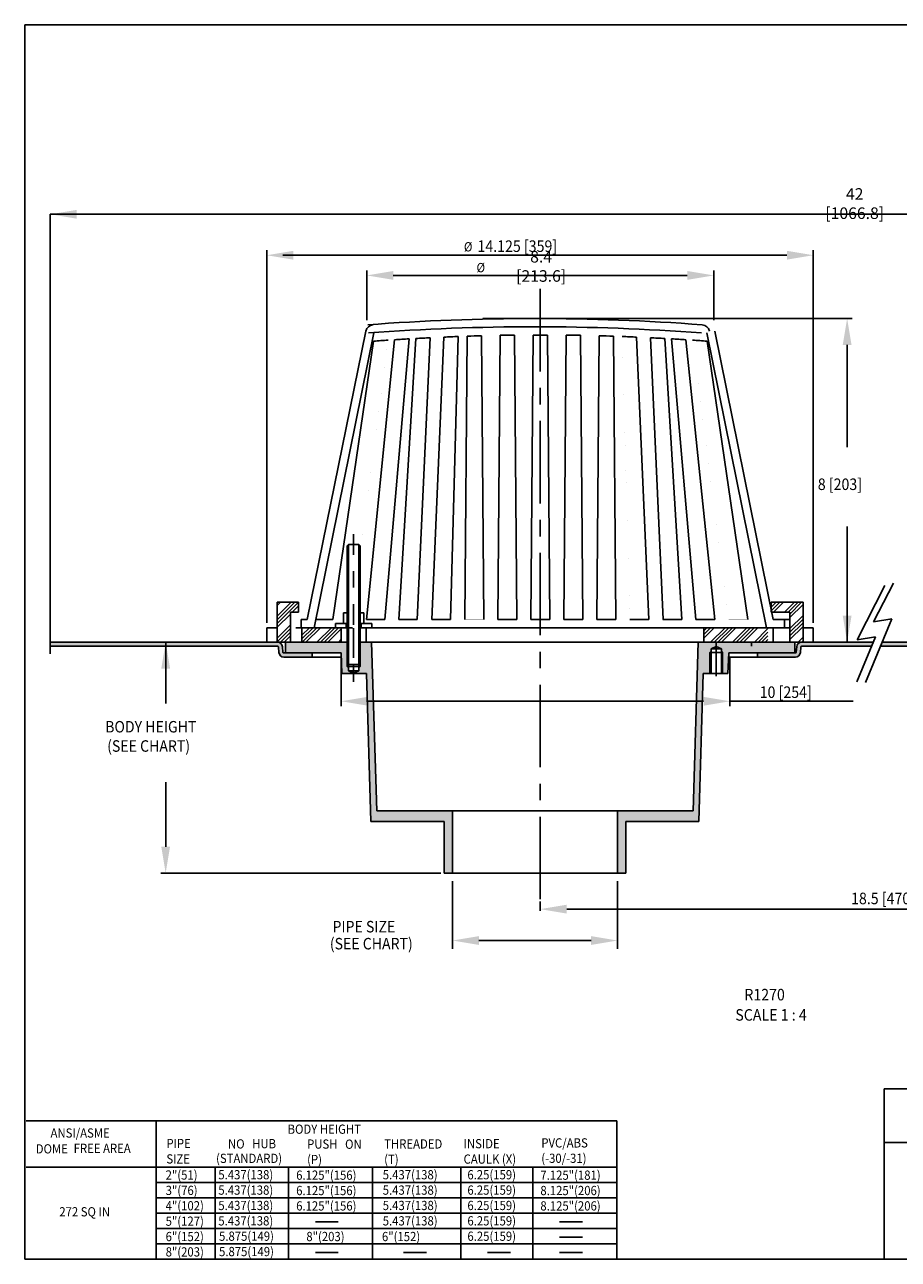
# Model space of a CAD drawing. Units: inches. Extents: x 156.3 to 166.7, y -158.6 to -151.2.
import ezdxf

# ---------------------------------------------------------------- set-up
doc = ezdxf.new("R2010")
doc.units = ezdxf.units.IN
doc.header["$MEASUREMENT"] = 0
doc.linetypes.add('CENTER', pattern=[2, 1.25, -0.25, 0.25, -0.25])
doc.linetypes.add('DASHED2', pattern=[0.375, 0.25, -0.125])
for name, color, linetype in [('BORDER', 7, 'Continuous'), ('CENTER', 6, 'CENTER'), ('dash', 7, 'DASHED2'), ('DIM', 1, 'Continuous'), ('DRAW1', 7, 'Continuous')]:
    doc.layers.add(name, color=color, linetype=linetype)
doc.styles.add('0.07', font='txt.shx', dxfattribs={"width": 0.9, "height": 0.07})
doc.styles.add('0.07X80%', font='txt.shx', dxfattribs={"width": 0.9, "height": 0.05599999999999999})
doc.styles.add('DIM', font='txt.shx', dxfattribs={"width": 0.9, "height": 0.12})

msp = doc.modelspace()

# ---------------------------------------------------------------- hatches: boundary and pattern name
at = {"layer": 'DIM'}
h = msp.add_hatch(color=256, dxfattribs=at)
edge = h.paths.add_edge_path(flags=16)
edge.add_line((160.9463809442692, -154.7613061329391), (160.9463809442692, -154.8113061329391))
edge.add_line((160.9463809442691, -154.8113061329392), (160.805489608628, -154.8113061329391))
edge.add_line((160.805489608628, -154.8113061329391), (160.4436422366545, -153.0240798836817))
edge.add_arc((159.4338809442694, -166.50157406068), 13.51526792774082, 85.71528876754061, 94.28471123245939)
edge.add_line((158.4241196518842, -153.0240798836817), (158.0622722799104, -154.8113061329391))
edge.add_line((158.0622722799104, -154.8113061329391), (157.9213809442693, -154.8113061329391))
edge.add_line((157.9213809442693, -154.8113061329391), (157.9213809442693, -154.7613061329391))
edge.add_line((157.9213809442693, -154.7613061329391), (158.0213809442693, -154.7613061329391))
edge.add_line((158.0213809442693, -154.7613061329391), (158.3754439044752, -153.0125284289084))
edge.add_arc((158.4240907320112, -153.0240820504482), 0.05, 94.28483417719912, 166.6397815552358, ccw=False)
edge.add_arc((159.4338809442694, -166.50157406068), 13.56526792774082, 85.71516582281407, 94.28483417718593, ccw=False)
edge.add_arc((160.4436711565275, -153.0240820504482), 0.05, 13.360218444764087, 85.71516582280088, ccw=False)
edge.add_line((160.4923179840635, -153.0125284289084), (160.8463809442692, -154.7613061329391))
edge.add_line((160.8463809442692, -154.7613061329391), (160.9463809442692, -154.7613061329391))
edge = h.paths.add_edge_path()
edge.add_line((160.9463809442692, -154.7613061329391), (160.9463809442692, -154.8113061329391))
edge.add_line((160.9463809442691, -154.8113061329392), (160.805489608628, -154.8113061329391))
edge.add_line((160.805489608628, -154.8113061329391), (160.4436422366545, -153.0240798836817))
edge.add_arc((159.4338809442694, -166.50157406068), 13.51526792774082, 85.71528876754061, 94.28471123245939)
edge.add_line((158.4241196518842, -153.0240798836817), (158.0622722799104, -154.8113061329391))
edge.add_line((158.0622722799104, -154.8113061329391), (157.9213809442693, -154.8113061329391))
edge.add_line((157.9213809442693, -154.8113061329391), (157.9213809442693, -154.7613061329391))
edge.add_line((157.9213809442693, -154.7613061329391), (158.0213809442693, -154.7613061329391))
edge.add_line((158.0213809442693, -154.7613061329391), (158.3754439044752, -153.0125284289084))
edge.add_arc((158.4240907320112, -153.0240820504482), 0.05, 94.28483417719912, 166.6397815552358, ccw=False)
edge.add_arc((159.4338809442694, -166.50157406068), 13.56526792774082, 85.71516582281407, 94.28483417718593, ccw=False)
edge.add_arc((160.4436711565275, -153.0240820504482), 0.05, 13.360218444764087, 85.71516582280088, ccw=False)
edge.add_line((160.4923179840635, -153.0125284289084), (160.8463809442692, -154.7613061329391))
edge.add_line((160.8463809442692, -154.7613061329391), (160.9463809442692, -154.7613061329391))
edge = h.paths.add_edge_path(flags=0)
edge.add_line((157.9213809442693, -154.8113061329391), (158.0622722799104, -154.8113061329391))
at = {"layer": 'DIM', "ltscale": 0.5}
h = msp.add_hatch(dxfattribs=at)
h.set_pattern_fill('ANSI34', color=256, scale=0.125, style=0)
h.set_pattern_definition([(45, (21.53129147455044, 8.719512487590436), (-0.06629126073623882, 0.06629126073623884), []), (45, (21.55338856142544, 8.719512487590436), (-0.06629126073623882, 0.06629126073623884), []), (45, (21.57548564842544, 8.719512487590436), (-0.06629126073623882, 0.06629126073623884), []), (45, (21.59758273530044, 8.719512487590436), (-0.06629126073623882, 0.06629126073623884), [])])
h.paths.add_polyline_path([(157.9888809442692, -154.8113061329391), (157.9888809442692, -154.8988061329391), (158.2276309442692, -154.8988061329391), (158.227630944269, -154.8113061329391)])
h.paths.add_polyline_path([(160.8138809442693, -154.8988061329391), (160.4251309442695, -154.8988061329391), (160.4251309442693, -154.8113061329392), (160.8138809442693, -154.8113061329392)])
h.paths.add_polyline_path([(161.0263809442692, -154.8988061329391), (160.9463809442692, -154.8988061329391), (160.9463809442692, -154.7163061329391), (160.8338809442693, -154.7163061329391), (160.8338809442693, -154.6563061329391), (161.0263809442692, -154.6563061329391)])
h.paths.add_polyline_path([(157.9688809442693, -154.6563061329391), (157.9688809442693, -154.7163061329391), (157.9188809442693, -154.7163061329391), (157.9188809442693, -154.8988061329392), (157.8388809442692, -154.8988061329392), (157.8388809442692, -154.6563061329391)])
edge = h.paths.add_edge_path(flags=16)
edge.add_line((157.8888809442694, -154.8988061329391), (157.9188809442693, -154.8988061329391))
edge.add_line((157.9013809442691, -154.8988061329391), (157.9188809442693, -154.8988061329391))
h = msp.add_hatch(color=256, dxfattribs=at)
h.paths.add_polyline_path([(157.1631593735011, -154.8988061329391), (156.4638809442692, -154.8988061329391), (156.4638809442691, -154.9238061329391), (157.1631593735011, -154.9238061329392)])
h.paths.add_polyline_path([(157.8411025653477, -154.8988061329392), (157.5333593382837, -154.8988061329391), (157.1631593735011, -154.8988061329391), (157.1631593735011, -154.9238061329392), (157.4375091250241, -154.9238061329392), (157.8411025653477, -154.9238061329392, -0.4046245692792544), (157.846099867866, -154.9286419149705), (157.8493012700462, -154.9616980276911, 0.3862103037560622), (157.8791615604792, -154.9888061329392), (158.0513809442691, -154.9888061329392), (158.0513809442691, -154.9638061329392), (157.8791615604792, -154.9638061329392, -0.3862103037541821), (157.8741848454071, -154.9592881153978), (157.8710279454011, -154.9266915103573, 0.3936988791860701)])
h = msp.add_hatch(dxfattribs=at)
h.set_pattern_fill('CROSS', color=256, scale=0.1, style=0)
h.set_pattern_definition([(0, (21.53129147455044, 14.31901590189361), (0.025, 0.025), [0.0125, -0.03750000000000001]), (90, (21.53754147455044, 14.31276590189361), (-0.025, 0.025), [0.0125, -0.03750000000000001])])
h.paths.add_polyline_path([(160.461380944269, -155.0888061329392), (160.4218303824715, -155.0888061329392), (160.3956646521343, -155.9863061329391), (159.9513809442693, -155.9863061329391), (159.9513809442691, -156.2988061329392), (159.9013809442692, -156.2988061329391), (159.9013809442692, -155.9213061329392), (160.3601365622468, -155.9213061329392), (160.3911562251682, -154.8988061329392), (160.9763809442692, -154.8988061329392), (160.9763809442692, -154.9638061329392), (160.5763809442691, -154.9638061329392), (160.5715270116849, -155.0888061329393), (160.5388809442692, -155.0888061329392), (160.5388809442692, -154.9613308068969), (160.5313809442693, -154.9538308068969), (160.5313809442693, -154.9388348699566), (160.5001309442693, -154.9251228010634), (160.4688809442693, -154.9388348699566), (160.4688809442693, -154.953830806897), (160.4613809442691, -154.9613308068969)])
h.paths.add_polyline_path([(158.3338809442689, -155.0726620172794), (158.3338809442689, -155.0543812706007), (158.3413809442688, -155.046881270601), (158.3413809442688, -154.8988061329392), (158.4116056633704, -154.8988061329392), (158.4426253262917, -155.9213061329392), (158.9013809442692, -155.9213061329392), (158.9013809442692, -156.2988061329392), (158.8513809442692, -156.2988061329391), (158.8513809442692, -155.9863061329391), (158.407097236404, -155.9863061329391), (158.3809315060669, -155.0888061329392), (158.3413809442692, -155.0888061329391), (158.2312348768533, -155.0888061329393), (158.2263809442692, -154.9638061329392), (157.8888809442694, -154.9638061329392), (157.8888809442694, -154.8988061329392), (158.2638809442687, -154.8988061329392), (158.2638809442687, -155.046881270601), (158.2713809442689, -155.054381270601), (158.2713809442689, -155.0726620172794), (158.3026309442689, -155.0863740861727)])
h = msp.add_hatch(color=256, dxfattribs=at)
h.paths.add_polyline_path([(161.0102130854607, -154.9616980276911), (161.013414487641, -154.9286419149705, -0.4046245692776007), (161.0184117901592, -154.9238061329392), (161.3652527635141, -154.9238061329392), (161.4417659153453, -154.9238061329392), (161.4522047339812, -154.8988061329391), (161.2694025502545, -154.8988061329391), (161.0184117901592, -154.8988061329392, 0.3936988791857964), (160.9884864101059, -154.9266915103573), (160.9853295100999, -154.9592881153978, -0.3862103037558152), (160.9803527950277, -154.9638061329392), (160.7513809442692, -154.9638061329392), (160.7513809442692, -154.9888061329392), (160.9769648300818, -154.9888061329392), (160.9803527950277, -154.9888061329392, 0.3862103037560622)])
h.paths.add_polyline_path([(162.0963966747017, -154.8988061329392), (161.7841570096631, -154.8988061329391), (161.5066572279559, -154.8988061329391), (161.4962184093201, -154.9238061329391), (161.6883067964035, -154.9238061329392), (162.0963966747017, -154.9238061329392, -0.4046245692776008), (162.10139397722, -154.9286419149705), (162.1045953794002, -154.9616980276911, 0.3862103037560622), (162.1344556698332, -154.9888061329392), (162.3021786156484, -154.9888061329391), (162.3021786156485, -154.9638061329392), (162.1344556698332, -154.9638061329392, -0.3862103037558152), (162.1294789547611, -154.9592881153978), (162.1263220547551, -154.9266915103573, 0.3936988791857965)])

# ---------------------------------------------------------------- linework, layer by layer
at = {"layer": 'BORDER', "color": 7}
for p, q in [((156.3086142871286, -151.1547417154981), (156.3086142871286, -158.64074195505)), ((161.5270236839117, -151.154741715498), (156.3086142871286, -151.154741715498)), ((166.7454330806947, -151.154741715498), (161.4446946392687, -151.154741715498)), ((161.5174329133988, -157.606491921954), (166.7454330806947, -157.606491921954)), ((161.5174329133988, -157.606491921954), (161.5174329133988, -158.64074195505)), ((161.5174329133988, -158.64074195505), (161.5174329133988, -157.606491921954)), ((161.5174329133988, -157.9315419323556), (166.7454330806947, -157.9315419323556)), ((156.3086142871286, -158.64074195505), (161.5270236839117, -158.64074195505)), ((161.5270236839117, -158.64074195505), (156.7990235326158, -158.64074195505)), ((161.5270236839117, -158.64074195505), (166.7454330806947, -158.64074195505))]:
    msp.add_line(p, q, dxfattribs=at)
at = {"layer": 'CENTER', "ltscale": 0.4}
msp.add_line((159.4338809442694, -152.7572814447913), (159.4338809442694, -156.4812310018821), dxfattribs=at)
at = {"layer": 'CENTER', "ltscale": 0.1}
for p, q in [((158.302630944269, -154.2432847707681), (158.3026309442689, -155.1063858491123)), ((158.3026309442689, -154.8141755176463), (158.3026309442689, -155.2109477740905)), ((160.5001309442693, -154.9053318742087), (160.5001309442693, -155.0962441936248))]:
    msp.add_line(p, q, dxfattribs=at)
at = {"layer": 'CENTER', "ltscale": 0.2}
msp.add_line((160.5001309442693, -154.9149195082235), (160.5001309442693, -155.1050086240664), dxfattribs=at)
at = {"layer": 'dash', "ltscale": 0.1}
for p, q in [((157.8388809442692, -154.8113061329392), (157.8388809442692, -154.8988061329392)), ((161.0263809442692, -154.8113061329392), (161.0263809442692, -154.8988061329392))]:
    msp.add_line(p, q, dxfattribs=at)
at = {"layer": 'DIM', "ltscale": 0.5}
for p, q in [((156.4638809442691, -154.9688061329392), (156.4638809442691, -152.3043774355019)), ((156.4638809442691, -152.3043774355019), (166.4296786156485, -152.3043774355019)), ((161.5219725616161, -154.5554425463313), (161.3540295938762, -154.8844087678165)), ((161.5740401952702, -154.540419045335), (161.4536426409804, -154.7762534422363)), ((161.5656045818359, -154.7576327014999), (161.4048438400706, -155.1426397300077)), ((161.4536426409804, -154.7762534422363), (161.5656045818359, -154.7576327014999)), ((161.4659915347317, -154.8657880270801), (161.3519435993601, -155.138922227773)), ((161.3540295938762, -154.8844087678165), (161.4659915347317, -154.8657880270801)), ((157.1631593735011, -154.8988060881391), (157.6770820453668, -154.8988060881392)), ((161.1170794510355, -154.8988060881391), (161.2613093316664, -154.8988060881392)), ((158.8313809260288, -156.2988061329391), (157.1531593731812, -156.2988061329391)), ((159.4338809442694, -156.4709415908915), (159.4338809442694, -156.5275067331)), ((159.5938809442694, -156.5175067331), (163.5246786156488, -156.5175067331)), ((156.3182050576413, -157.8019419282085), (159.8981149210467, -157.8019419282085)), ((157.1056805388782, -157.8019419282085), (157.1056805388782, -158.64074195505)), ((157.1056805388782, -157.8019419282085), (157.1056805388782, -158.5475419520677)), ((157.1056805388782, -157.8019419282085), (157.1152713093911, -157.8019419282085)), ((159.8981149210467, -157.8019419282085), (159.8981149210467, -158.64074195505)), ((156.3182050576413, -158.0815419371557), (159.8981149210467, -158.0815419371557)), ((157.1056805388782, -158.0815419371557), (157.1152713093911, -158.0815419371557)), ((157.4636479175142, -158.0815419371557), (157.4636479175142, -158.64074195505)), ((157.9081951425373, -158.0815419371557), (157.9081951425373, -158.64074195505)), ((158.4168698599351, -158.0815419371557), (158.4168698599351, -158.64074195505)), ((158.9519909981493, -158.0815419371557), (158.9519909981493, -158.64074195505)), ((159.3883582132709, -158.0815419371557), (159.3883582132709, -158.64074195505)), ((157.1056805388782, -158.1747419401381), (159.8981149210467, -158.1747419401381)), ((157.1056805388782, -158.2679419431205), (159.8981149210467, -158.2679419431205)), ((157.1056805388782, -158.3611419461029), (159.8981149210467, -158.3611419461029)), ((157.1056805388782, -158.4543419490853), (159.8981149210467, -158.4543419490853)), ((158.0703395663454, -158.4137930285824), (158.2093487649265, -158.4137930285824)), ((159.5505026370786, -158.4137930285822), (159.6895118356599, -158.4137930285822)), ((157.1056805388782, -158.5475419520677), (159.8981149210467, -158.5475419520677)), ((159.5505026370786, -158.5069930315646), (159.6895118356599, -158.5069930315646)), ((158.0703395663454, -158.6001930345471), (158.2093487649265, -158.6001930345471)), ((158.6054607045598, -158.6001930345471), (158.7444699031407, -158.6001930345471)), ((159.1141354219573, -158.600193034547), (159.2531446205387, -158.600193034547)), ((159.5505026370786, -158.600193034547), (159.6895118356599, -158.600193034547)), ((157.1056805388782, -158.64074195505), (159.8981149210467, -158.64074195505))]:
    msp.add_line(p, q, dxfattribs=at)
at = {"layer": 'DIM'}
for p, q in [((157.7763809442691, -154.7813061329392), (157.7763809442691, -152.5226219250271)), ((157.8738809442691, -152.5526219250271), (160.9288809442691, -152.5526219250271)), ((161.0888809442691, -154.7813061329392), (161.0888809442691, -152.5226219250271)), ((158.3826163913442, -152.9471022857397), (158.3826163913442, -152.645017994435)), ((158.5426163913442, -152.6750179944349), (160.3251454971945, -152.6750179944349)), ((160.4851454971945, -152.9471022857397), (160.4851454971945, -152.645017994435)), ((159.0855877608986, -152.9363061329392), (161.3238093316666, -152.9363061329392)), ((161.2938093316666, -153.7170651154451), (161.2938093316666, -153.0963061329392)), ((161.2938093316666, -154.8988060881392), (161.2938093316666, -154.1969223647806)), ((157.1631593735011, -154.8988060881391), (157.1631593735011, -155.2708733678684)), ((158.2263809442692, -154.9924753090531), (158.2263809442692, -155.287029892222)), ((160.5836565349817, -154.9938061329391), (160.5836565349817, -155.287029892222)), ((158.3863809442692, -155.257029892222), (160.4236565349817, -155.257029892222)), ((160.5836565349817, -155.257029892222), (161.3296565349817, -155.257029892222)), ((157.1631593735011, -155.7474719472447), (157.1631593735011, -156.1388061329391)), ((157.221644338385, -156.2988061329391), (157.1331593735011, -156.2988061329391)), ((158.9013809442691, -156.3488061329392), (158.9013809442691, -156.7578953054656)), ((159.9013809442691, -156.3488061329392), (159.9013809442691, -156.7578953054656)), ((159.0613809442691, -156.7078953054656), (159.7413809442691, -156.7078953054656))]:
    msp.add_line(p, q, dxfattribs=at)
at = {"layer": 'DIM', "ltscale": 0.5}
for points in [[(156.6238809442691, -152.2777107688352), (156.6238809442691, -152.3310441021686), (156.4638809442691, -152.3043774355019)], [(159.5938809442694, -156.4908400664333), (159.5938809442694, -156.5441733997667), (159.4338809442694, -156.5175067331)]]:
    msp.add_solid(points, dxfattribs=at)
at = {"layer": 'DIM'}
for points in [[(157.9363809442691, -152.5259552583605), (157.9363809442691, -152.5792885916937), (157.7763809442691, -152.5526219250271)], [(160.9288809442691, -152.5259552583605), (160.9288809442691, -152.5792885916937), (161.0888809442691, -152.5526219250271)], [(158.5426163913442, -152.6483513277683), (158.5426163913442, -152.7016846611016), (158.3826163913442, -152.6750179944349)], [(160.3251454971945, -152.6483513277683), (160.3251454971945, -152.7016846611016), (160.4851454971945, -152.6750179944349)], [(161.267142665, -153.0963061329392), (161.3204759983333, -153.0963061329392), (161.2938093316666, -152.9363061329392)], [(161.267142665, -154.7388060881391), (161.3204759983333, -154.7388060881391), (161.2938093316666, -154.8988060881392)], [(157.1898260401678, -155.0588060881392), (157.1364927068344, -155.0588060881392), (157.1631593735011, -154.8988060881392)], [(158.3863809442692, -155.2303632255554), (158.3863809442692, -155.2836965588887), (158.2263809442692, -155.257029892222)], [(160.4236565349817, -155.2303632255554), (160.4236565349817, -155.2836965588887), (160.5836565349817, -155.257029892222)], [(157.1898260401678, -156.1388061329391), (157.1364927068344, -156.1388061329391), (157.1631593735011, -156.2988061329391)], [(159.0613809442691, -156.681228638799), (159.0613809442691, -156.7345619721323), (158.9013809442691, -156.7078953054656)], [(159.7413809442691, -156.681228638799), (159.7413809442691, -156.7345619721323), (159.9013809442691, -156.7078953054656)]]:
    msp.add_solid(points, dxfattribs=at)
at = {"layer": 'DRAW1'}
for p, q in [((158.3754439044752, -153.0125284289085), (158.0213809442694, -154.7613061329392)), ((160.4923179840636, -153.0125284289085), (160.8463809442692, -154.7613061329392)), ((158.4241196518842, -153.0240798836818), (158.0622722799105, -154.8113061329392)), ((158.4233569080002, -153.0737379092444), (158.1763809442694, -154.7613061329392)), ((158.5508665506258, -153.0650117318318), (158.3794251725706, -154.7613061329392)), ((158.4913809442693, -154.7613061329392), (158.6380631165549, -153.059383903587)), ((158.6799500304935, -153.0574292926742), (158.5763809442693, -154.7613061329392)), ((158.7668257545507, -153.052838888192), (158.6881827493397, -154.7613061329392)), ((158.8500778313702, -153.0489678339589), (158.7754380285471, -154.7613061329391)), ((158.9368804880581, -153.0454813546835), (158.8902674165853, -154.7613061329392)), ((158.9905712588417, -153.0436055331253), (158.9765260369908, -154.7613061329392)), ((159.0771699824795, -153.0410318109939), (159.0913809442694, -154.7613061329392)), ((159.1906309442694, -153.0363061329392), (159.1763809442695, -154.7613061329392)), ((159.2771309442693, -153.0363061329392), (159.1906309442694, -153.0363061329392)), ((159.2771309442693, -153.0363061329392), (159.2913809442695, -154.7613061329392)), ((159.3906309442695, -153.0363061329392), (159.3763809442695, -154.7613061329392)), ((159.3906309442695, -153.0363061329392), (159.4771309442694, -153.0363061329392)), ((159.4771309442694, -153.0363061329392), (159.4913809442693, -154.7613061329392)), ((159.5906309442695, -153.0363061329392), (159.5763809442693, -154.7613061329392)), ((159.5906309442695, -153.0363061329392), (159.6771309442694, -153.0363061329392)), ((159.6771309442694, -153.0363061329392), (159.6913809442694, -154.7613061329392)), ((159.7905919060593, -153.0410318109939), (159.7763809442694, -154.7613061329392)), ((159.8771906296972, -153.0436055331253), (159.891235851548, -154.7613061329392)), ((160.0176840571686, -153.0489678339589), (160.0923238599918, -154.7613061329391)), ((160.1009361339882, -153.052838888192), (160.1795791391991, -154.7613061329392)), ((160.1878118580454, -153.0574292926742), (160.2913809442695, -154.7613061329392)), ((160.3763809442695, -154.7613061329392), (160.2296987719839, -153.059383903587)), ((160.316895337913, -153.0650117318318), (160.4913809442692, -154.7613061329391)), ((160.4436422366546, -153.0240798836818), (160.8054896086281, -154.8113061329392)), ((160.4444049805387, -153.0737379092444), (160.6913809442694, -154.7613061329392)), ((158.3341309442687, -154.3074089740504), (158.2711309442689, -154.3074089740504)), ((158.2401309442689, -154.7213061329392), (158.2401309442689, -154.7863061329392)), ((158.3651309442689, -154.7213061329392), (158.3651309442689, -154.7863061329392)), ((157.9838809442694, -154.7613061329392), (157.9838809442694, -154.8113061329392)), ((157.9838809442694, -154.7613061329392), (158.0213809442694, -154.7613061329392)), ((158.0723954350545, -154.7613061329392), (158.1763809442694, -154.7613061329392)), ((158.1926309442689, -154.8113061329392), (158.1926309442689, -154.7863061329392)), ((158.257630944269, -154.8113061329392), (158.257630944269, -154.7863061329392)), ((158.3476309442689, -154.8113061329392), (158.3476309442689, -154.7863061329392)), ((158.3794251725706, -154.7613061329392), (158.4913809442693, -154.7613061329392)), ((158.4126309442689, -154.8113061329392), (158.4126309442689, -154.7863061329392)), ((158.5763809442693, -154.7613061329392), (158.6881827493397, -154.7613061329392)), ((158.7754380285471, -154.7613061329392), (158.8902674165853, -154.7613061329392)), ((159.1763809442695, -154.7613061329392), (159.2913809442695, -154.7613061329392)), ((159.3763809442695, -154.7613061329392), (159.4913809442693, -154.7613061329392)), ((159.5763809442693, -154.7613061329392), (159.6913809442694, -154.7613061329392)), ((159.7763809442694, -154.7613061329392), (159.8913809442694, -154.7613061329392)), ((159.9763809442694, -154.7613061329392), (160.0913809442694, -154.7613061329392)), ((160.1763809442695, -154.7613061329392), (160.2913809442695, -154.7613061329392)), ((160.3763809442695, -154.7613061329392), (160.4913809442692, -154.7613061329391)), ((160.8463809442692, -154.7613061329392), (160.9463809442692, -154.7613061329392)), ((160.913880944269, -154.7613061329392), (160.913880944269, -154.8113061329392)), ((157.9838809442694, -154.8113061329392), (158.2963809442694, -154.8113061329392)), ((157.9838809442694, -154.8113061329392), (158.2963809442694, -154.8113061329392)), ((158.3413809442692, -154.8113061329392), (160.4613809442691, -154.8113061329392)), ((158.3738809442695, -154.8113061329392), (160.9463809442692, -154.8113061329392)), ((157.9013809442691, -154.8988061329392), (158.2638809442691, -154.8988061329392)), ((158.3413809442692, -154.8988061329392), (159.4013809442691, -154.8988061329392)), ((158.3341309442687, -155.0333724671293), (158.2711309442689, -155.0333724671293))]:
    msp.add_line(p, q, dxfattribs=at)
at = {"layer": 'DRAW1', "ltscale": 0.5}
for p, q in [((158.2711309442689, -154.3074089740504), (158.2636309442687, -154.3149089740504)), ((158.2638809442687, -155.046881270601), (158.2638809442687, -154.3146589740503)), ((158.3341309442687, -154.3074089740504), (158.3416309442689, -154.3149089740504)), ((158.3413809442688, -155.046881270601), (158.3413809442688, -154.3146589740503)), ((157.8388809442692, -154.6563061329392), (157.8388809442692, -154.8113061329392)), ((157.8388809442692, -154.6563061329392), (157.9688809442693, -154.6563061329392)), ((157.9688809442693, -154.6563061329392), (157.9688809442693, -154.7163061329392)), ((161.0263809442692, -154.6563061329392), (160.8338809442693, -154.6563061329392)), ((160.8338809442693, -154.6563061329392), (160.8338809442693, -154.7163061329391)), ((161.0263809442692, -154.6563061329392), (161.0263809442692, -154.8113061329392)), ((157.9188809442693, -154.7163061329392), (157.9188809442693, -154.8988061329392)), ((157.9188809442693, -154.7163061329392), (157.9688809442693, -154.7163061329392)), ((158.2638809442687, -154.7213061329392), (158.2401309442689, -154.7213061329392)), ((158.3413809442691, -154.7213061329392), (158.3651309442689, -154.7213061329392)), ((160.9463809442692, -154.7163061329392), (160.8338809442693, -154.7163061329391)), ((160.9463809442692, -154.7163061329392), (160.9463809442692, -154.8988061329392)), ((158.2638809442687, -154.7863061329392), (158.1926309442689, -154.7863061329392)), ((158.3413809442691, -154.7863061329392), (158.4126309442689, -154.7863061329392)), ((157.7763809442691, -154.8113061329392), (157.8388809442692, -154.8113061329392)), ((157.7763809442691, -154.8113061329392), (157.7763809442691, -154.8988061329392)), ((157.9513809442696, -154.8113061329392), (158.2963809442694, -154.8113061329392)), ((157.9888809442693, -154.8113061329392), (157.9888809442693, -154.8988061329392)), ((158.1926309442689, -154.8113061329392), (158.2638809442687, -154.8113061329392)), ((158.2276309442692, -154.8988061329392), (158.227630944269, -154.8113061329392)), ((158.3413809442692, -154.8113061329392), (159.4013809442692, -154.8113061329392)), ((158.3413809442688, -154.8113061329392), (158.4126309442689, -154.8113061329392)), ((158.3776309442688, -154.8988061329392), (158.377630944269, -154.8113061329392)), ((160.4251309442695, -154.8988061329392), (160.4251309442693, -154.8113061329392)), ((160.8463809442696, -154.8113061329392), (160.8463809442696, -154.8988061329392)), ((161.0888809442691, -154.8113061329392), (161.0263809442692, -154.8113061329392)), ((161.0888809442691, -154.8113061329392), (161.0888809442691, -154.8988061329392)), ((156.4638809442691, -154.8988061329391), (156.4638809442691, -154.9238061329391)), ((156.4638809442691, -154.8988061329391), (157.5333593382837, -154.8988061329391)), ((156.4638809442691, -154.9238061329391), (157.4375091250241, -154.9238061329392)), ((157.4375091250241, -154.9238061329392), (157.8411025653477, -154.9238061329392)), ((157.5333593382837, -154.8988061329391), (157.8411025653477, -154.8988061329392)), ((157.8331334112378, -154.8988061329392), (158.2638809442691, -154.8988061329392)), ((157.8388809442691, -154.8988061329392), (158.2638809442687, -154.8988061329392)), ((157.8461443700402, -154.9291014226506), (157.8493012700462, -154.9616980276911)), ((157.8710279454011, -154.9266915103573), (157.8741848454071, -154.9592881153978)), ((157.8888809442694, -154.8988061329392), (158.2638809442687, -154.8988061329392)), ((157.8888809442694, -154.9638061329392), (157.8888809442694, -154.8988061329392)), ((158.3413809442688, -154.8988061329392), (159.4013809442691, -154.8988061329392)), ((158.3413809442692, -154.8988061329392), (159.4013809442692, -154.8988061329392)), ((158.3413809442688, -154.8988061329392), (159.4013809442691, -154.8988061329392)), ((158.4116056633704, -154.8988061329392), (158.4426253262917, -155.9213061329392)), ((160.9763809442692, -154.8988061329392), (159.4013809442691, -154.8988061329392)), ((160.3911562251682, -154.8988061329392), (160.3601365622468, -155.9213061329392)), ((160.4688809442693, -154.9538308068969), (160.4613809442691, -154.9613308068969)), ((160.5001309442693, -154.9251228010634), (160.4688809442693, -154.9388348699566)), ((160.5001309442693, -154.9388348699566), (160.4688809442693, -154.9388348699566)), ((160.4688809442693, -154.9732259253957), (160.4688809442693, -154.9388348699566)), ((160.5001309442693, -154.9251228010634), (160.5313809442693, -154.9388348699566)), ((160.5001309442693, -154.9388348699566), (160.5313809442693, -154.9388348699566)), ((160.5313809442693, -154.9732259253957), (160.5313809442693, -154.9388348699566)), ((160.5313809442693, -154.9538308068969), (160.5388809442692, -154.9613308068969)), ((161.0888809442691, -154.8988061329392), (160.7117802100604, -154.8988061329392)), ((160.7146786156485, -154.8988061329391), (160.7146786156485, -154.9238061329391)), ((160.9763809442692, -154.9638061329392), (160.9763809442692, -154.8988061329392)), ((160.9884864101059, -154.9266915103573), (160.9853295100999, -154.9592881153978)), ((161.0133699854667, -154.9291014226506), (161.0102130854607, -154.9616980276911)), ((161.2954948240782, -154.8988061329391), (161.0184117901592, -154.8988061329392)), ((161.3652527635141, -154.9238061329392), (161.0184117901592, -154.9238061329392)), ((161.4522047339811, -154.8988061329391), (161.2694025502545, -154.8988061329391)), ((161.4417659153453, -154.9238061329392), (161.3652527635141, -154.9238061329392)), ((161.4962184093201, -154.9238061329391), (161.6883067964035, -154.9238061329392)), ((161.5066572279559, -154.8988061329391), (161.7841570096631, -154.8988061329391)), ((157.8791615604792, -154.9638061329392), (158.2263809442692, -154.9638061329392)), ((157.8791615604792, -154.9888061329392), (158.2271393712355, -154.9888061329392)), ((158.0513809442691, -154.9638061329392), (158.0513809442691, -154.9888061329392)), ((158.2263809442692, -154.9638061329392), (158.2312348768533, -155.0888061329393)), ((158.2711309442689, -155.0333724671293), (158.2638809442687, -155.0261224671293)), ((158.3341309442687, -155.0333724671293), (158.3413809442688, -155.0261224671293)), ((160.4613809442691, -154.9613308068969), (160.4613809442691, -155.0888061329391)), ((160.5001309442693, -154.9613308068969), (160.4613809442691, -154.9613308068969)), ((160.5001309442693, -154.9613308068969), (160.5388809442692, -154.9613308068969)), ((160.5388809442692, -154.9613308068969), (160.5388809442692, -155.0888061329392)), ((160.5763809442691, -154.9638061329392), (160.5715270116849, -155.0888061329393)), ((160.9769648300818, -154.9888061329392), (160.5756225173028, -154.9888061329392)), ((160.9803527950277, -154.9888061329392), (160.5756225173028, -154.9888061329392)), ((160.9763809442692, -154.9638061329392), (160.5763809442691, -154.9638061329392)), ((160.9803527950277, -154.9638061329392), (160.5763809442691, -154.9638061329392)), ((160.7513809442692, -154.9638061329392), (160.7513809442692, -154.9888061329392)), ((158.2312348768533, -155.0888061329393), (158.3413809442692, -155.0888061329391)), ((158.2711309442689, -155.0541312706009), (158.2638809442687, -155.046881270601)), ((158.2638809442687, -155.046881270601), (158.3413809442688, -155.046881270601)), ((158.3026309442689, -155.0726620172794), (158.271099688917, -155.0726620172794)), ((158.3026309442689, -155.0863740861727), (158.2713809442689, -155.0726620172794)), ((158.3026309442689, -155.0863740861727), (158.3338809442689, -155.0726620172794)), ((158.3026309442689, -155.0726620172794), (158.333599688917, -155.0726620172794)), ((158.3341309442687, -155.0541312706009), (158.3413809442688, -155.046881270601)), ((158.3413809442689, -155.0888061329392), (158.3809315060669, -155.0888061329392)), ((158.3809315060669, -155.0888061329392), (158.407097236404, -155.9863061329391)), ((160.4218303824715, -155.0888061329392), (160.3956646521343, -155.9863061329391)), ((160.5715270116849, -155.0888061329393), (160.4218303824715, -155.0888061329392)), ((158.4426253262917, -155.9213061329392), (159.4013809442692, -155.9213061329392)), ((158.9013809442692, -156.2988061329391), (158.9013809442692, -155.9213061329392)), ((160.3601365622468, -155.9213061329392), (159.4013809442692, -155.9213061329392)), ((159.9013809442692, -156.2988061329391), (159.9013809442692, -155.9213061329392)), ((158.407097236404, -155.9863061329391), (158.8513809442692, -155.9863061329391)), ((158.8513809442692, -156.2988061329391), (158.8513809442692, -155.9863061329391)), ((159.9513809442691, -156.2988061329391), (159.9513809442693, -155.9863061329391)), ((160.3956646521343, -155.9863061329391), (159.9513809442693, -155.9863061329391)), ((158.8513809442692, -156.2988061329391), (159.4013809442692, -156.2988061329392)), ((159.9513809442691, -156.2988061329391), (159.4013809442692, -156.2988061329392))]:
    msp.add_line(p, q, dxfattribs=at)
at = {"layer": 'DRAW1', "ltscale": 0.3}
for p, q in [((158.2713809442689, -154.3074089740504), (158.2713809442689, -155.0333724671293)), ((158.3338809442689, -154.3074089740504), (158.3338809442689, -155.0333724671293)), ((158.271657115273, -155.0333724671293), (158.2716621996208, -155.0726620172794)), ((158.3336047732648, -155.0333724671293), (158.333599688917, -155.0726620172794)), ((160.4688809442693, -155.0888061329392), (160.4688809442693, -154.9732259253956)), ((160.5313809442693, -155.0888061329392), (160.5313809442693, -154.9732259253956))]:
    msp.add_line(p, q, dxfattribs=at)
at = {"layer": 'DRAW1', "const_width": 2.5e-05}
for points in [[(158.350241149617, -154.3074089740504), (158.511058409352, -153.0672757318535)], [(158.9763809442694, -154.7613061329392), (159.0913809442694, -154.7613061329392), (159.0771699824795, -153.0410318109939)], [(159.8913809442694, -154.7613061329392), (159.7763809442694, -154.7613061329392), (159.7905919060593, -153.0410318109939)], [(159.9763809442694, -154.7613061329392), (159.930875471854, -153.0454811357112)], [(160.6913809442694, -154.7613061329392), (160.5763809442694, -154.7613061329392), (160.3567034791869, -153.0672757318535)]]:
    msp.add_lwpolyline(points, dxfattribs=at)
at = {"layer": 'DRAW1'}
for centre, radius, start, end in [((159.4013809442691, -166.50157406068), 13.56526792774082, 85.71516582281401, 94.284834177186), ((158.4240907320113, -153.0240820504482), 0.05, 94.28483417719899, 166.6397815552349), ((159.4013809442691, -166.50157406068), 13.51526792774082, 85.71528876754113, 94.28471123245886), ((160.4111711565273, -153.0240820504482), 0.05, 13.36021844476492, 85.71516582280103), ((159.4566916291766, -166.4992978498896), 13.46526792774082, 94.0270589278984, 94.4012480870913), ((159.4617291662043, -166.4994365301395), 13.46526792774082, 93.50695348983794, 93.87875440751712), ((159.4338809442694, -166.50157406068), 13.46526792774082, 92.83953479457061, 93.20971418976818), ((159.4338809442694, -166.50157406068), 13.46526792774082, 92.11523145348987, 92.48490731790267), ((159.4338809442694, -166.50157406068), 13.46526792774082, 91.51801092949403, 91.88665868267796), ((159.4338809442694, -166.50157406068), 13.46526792774082, 88.11334131732205, 88.48198907050596), ((159.4338809442694, -166.50157406068), 13.46526792774082, 87.51509268209735, 87.88476854651012), ((159.4338809442694, -166.50157406068), 13.46526792774082, 86.79028581023184, 87.1604652054294), ((159.4060327223346, -166.4994365301395), 13.46526792774082, 86.12124559248286, 86.49304651016207), ((159.4110702593622, -166.4992978498896), 13.46526792774082, 85.5987519129087, 85.97294107210159)]:
    msp.add_arc(centre, radius, start, end, dxfattribs=at)
at = {"layer": 'DRAW1', "ltscale": 0.5}
for centre, radius, start, end in [((157.8411025653477, -154.9288061329392), 0.03, 4.041983447220868, 90), ((157.8411025653477, -154.9288061329392), 0.004999999999999998, 4.041983447220868, 90), ((157.8411025653477, -154.9288061329392), 0.004999999999999998, 4.041983447220868, 90), ((157.8791615604792, -154.9588061329392), 0.004999999999999998, 185.531701823507, 270), ((160.9803527950277, -154.9588061329392), 0.004999999999999998, 270, 354.468298176493), ((161.0184117901592, -154.9288061329392), 0.03, 90, 175.9580165527791), ((161.0184117901592, -154.9288061329392), 0.004999999999999998, 90, 175.9580165527791), ((161.0184117901592, -154.9288061329392), 0.004999999999999998, 90, 175.9580165527791), ((157.8791615604792, -154.9588061329392), 0.03, 185.531701823507, 270), ((160.9803527950277, -154.9588061329392), 0.03, 270, 354.468298176493)]:
    msp.add_arc(centre, radius, start, end, dxfattribs=at)

# ---------------------------------------------------------------- texts
at = {"layer": 'DIM', "width": 0.9}
for s, height, style, p in [('%%C', 0.05640000180479999, 'DIM', (158.9710213416806, -152.5297090111678)), ('14.125 [359]', 0.07, '0.07', (159.0531422918712, -152.5326219250271)), ('%%C', 0.05640000180479999, 'DIM', (159.0475040773037, -152.6558144611233)), ('8 [203]', 0.07, '0.07', (161.1158871049487, -153.9762878381331)), ('10 [254]', 0.07, '0.07', (160.7636565349817, -155.237029892222)), ('18.5 [470]', 0.07, '0.07', (161.3177797799591, -156.4875067331)), ('R1270', 0.07000000224, '0.07', (160.6707689428858, -157.0709142684386)), ('DOME', 0.05600000179200001, '0.07', (156.3757581347715, -157.9990006565559)), ('FREE AREA', 0.05600000179200001, '0.07', (156.605512865377, -157.995844648042)), ('272 SQ IN', 0.05600000179200001, '0.07', (156.5184256707462, -158.3806510006121))]:
    msp.add_text(s, height=height, dxfattribs=dict(at, style=style)).set_placement(p)
at = {"layer": 'DIM', "ltscale": 0.5, "width": 0.9}
for s, height, style, p in [('BODY HEIGHT', 0.0696000022272, 'DIM', (156.7965457539262, -155.4463771699237)), ('(SEE CHART)', 0.0696000022272, 'DIM', (156.8084827358387, -155.5632015573918)), ('PIPE SIZE', 0.0696000022272, 'DIM', (158.1743333053042, -156.6586523925425)), ('(SEE CHART)', 0.0696000022272, 'DIM', (158.1581855850965, -156.7616418825071)), ('SCALE 1 : 4', 0.07000000224, '0.07', (160.6161421467731, -157.1937307889428)), ('ANSI/ASME', 0.05599999999999999, '0.07X80%', (156.4652835903126, -157.9028621243168)), ('BODY HEIGHT', 0.05600000179200001, '0.07', (157.9020265661167, -157.8797283226148)), ('PIPE ', 0.05600000179200001, '0.07', (157.1674417655954, -157.9665644039955)), ('NO ', 0.05600000179200001, '0.07', (157.5409411991327, -157.9689429413853)), ('HUB', 0.05600000179200001, '0.07', (157.6873743586288, -157.9675619461409)), ('PUSH', 0.05600000179200001, '0.07', (158.0204994347918, -157.9700921670071)), ('ON', 0.05600000179200001, '0.07', (158.2506257783127, -157.9707668565346)), ('THREADED', 0.05600000179200001, '0.07', (158.4875553593469, -157.9689585667454)), ('INSIDE', 0.05600000179200001, '0.07', (158.9689128005359, -157.967560541008)), ('PVC/ABS', 0.05600000179200001, '0.07', (159.4400975801286, -157.9628389904399)), ('SIZE', 0.05600000179200001, '0.07', (157.1674417655954, -158.0598977403155)), ('(STANDARD)', 0.05600000179200001, '0.07', (157.4685370820348, -158.0565870330599)), ('(P)', 0.05600000179200001, '0.07', (158.0204994347918, -158.0634255033271)), ('(T)', 0.05600000179200001, '0.07', (158.4875553593469, -158.0622919030653)), ('CAULK (X)', 0.05600000179200001, '0.07', (158.9689128005359, -158.060893877328)), ('(-30/-31)', 0.05600000179200001, '0.07', (159.4400975801286, -158.0561723267598)), ('2"(51)', 0.05600000179200001, '0.07', (157.1629367505224, -158.1574711481217)), ('5.437(138)', 0.05600000179200001, '0.07', (157.4822930326672, -158.1558857230815)), ('6.125"(156)', 0.05600000179200001, '0.07', (157.9542188244627, -158.1584521978046)), ('5.437(138)', 0.05600000179200001, '0.07', (158.4787711269528, -158.1558857230816)), ('6.25(159)', 0.05600000179200001, '0.07', (158.9920120421252, -158.1558857230816)), ('7.125"(181)', 0.05600000179200001, '0.07', (159.4343818951961, -158.1584521978046)), ('3"(76)', 0.05600000179200001, '0.07', (157.1629367505224, -158.2508044844416)), ('5.437(138)', 0.05600000179200001, '0.07', (157.4822930326672, -158.2490857260639)), ('6.125"(156)', 0.05600000179200001, '0.07', (157.9542188244627, -158.251652200787)), ('5.437(138)', 0.05600000179200001, '0.07', (158.4787711269528, -158.2490857260639)), ('6.25(159)', 0.05600000179200001, '0.07', (158.9920120421252, -158.249085726064)), ('8.125"(206)', 0.05600000179200001, '0.07', (159.4343818951961, -158.2516522007871)), ('4"(102)', 0.05600000179200001, '0.07', (157.1629367505224, -158.3441378207617)), ('5.437(138)', 0.05600000179200001, '0.07', (157.4822930326672, -158.3422857290464)), ('6.125"(156)', 0.05600000179200001, '0.07', (157.9542188244627, -158.3448522037694)), ('5.437(138)', 0.05600000179200001, '0.07', (158.4787711269528, -158.3422857290464)), ('6.25(159)', 0.05600000179200001, '0.07', (158.9920120421252, -158.3422857290464)), ('8.125"(206)', 0.05600000179200001, '0.07', (159.4343818951961, -158.3448522037694)), ('5"(127)', 0.05600000179200001, '0.07', (157.1629367505224, -158.4374711570817)), ('5.437(138)', 0.05600000179200001, '0.07', (157.4822930326672, -158.4354857320287)), ('5.437(138)', 0.05600000179200001, '0.07', (158.4787711269528, -158.4354857320287)), ('6.25(159)', 0.05600000179200001, '0.07', (158.9920120421252, -158.4354857320288)), ('6"(152)', 0.05600000179200001, '0.07', (157.1629367505224, -158.5306711600641)), ('5.875(149)', 0.05600000179200001, '0.07', (157.4865854289608, -158.5284590251417)), ('8"(203)', 0.05600000179200001, '0.07', (158.0157883766641, -158.5305378267265)), ('6"(152)', 0.05600000179200001, '0.07', (158.4741260715795, -158.5306711600642)), ('6.25(159)', 0.05600000179200001, '0.07', (158.9920120421252, -158.5286857350112)), ('8"(203)', 0.05600000179200001, '0.07', (157.1629367505224, -158.6237378297088)), ('5.875(149)', 0.05600000179200001, '0.07', (157.4865854289608, -158.621659028124))]:
    msp.add_text(s, height=height, dxfattribs=dict(at, style=style)).set_placement(p)
at = {"layer": 'DIM', "ltscale": 0.5, "insert": (161.3396786156485, -152.2393774355019), "char_height": 0.07, "attachment_point": 5, "style": '0.07'}
msp.add_mtext('\\A1;42 [1066.8]', dxfattribs=at)
at = {"layer": 'DIM', "insert": (159.4389365569157, -152.6200179944349), "char_height": 0.07, "attachment_point": 5, "style": '0.07'}
msp.add_mtext('\\A1;8.4 [213.6]', dxfattribs=at)

doc.saveas('drawing.dxf')
